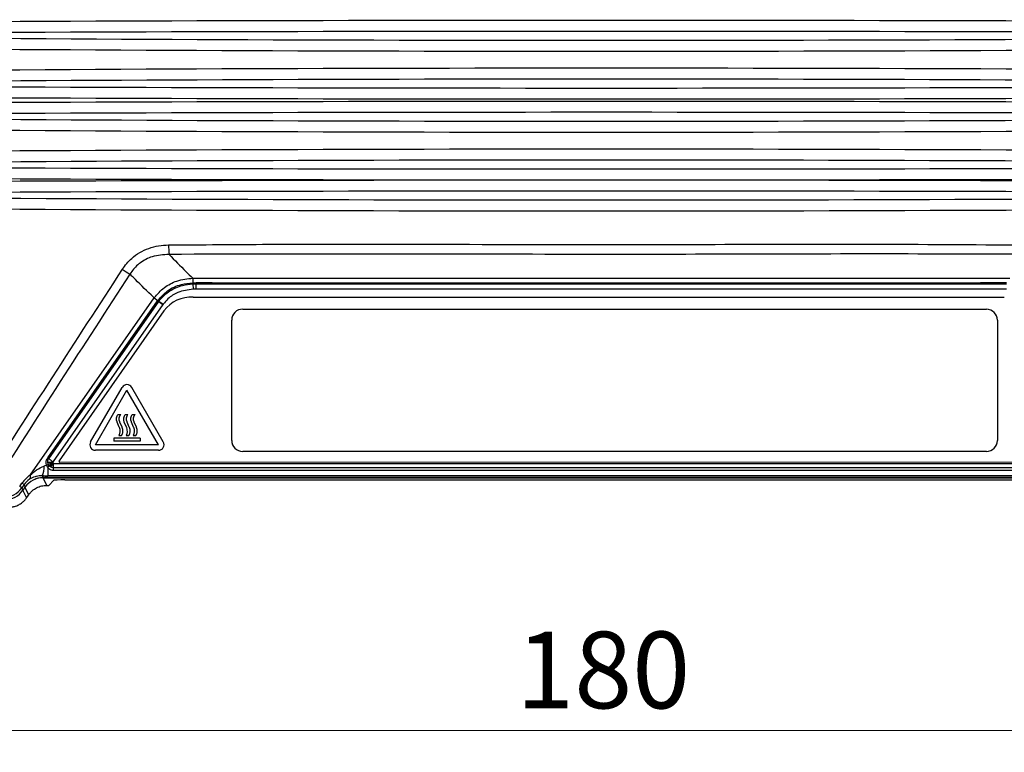
# Model space of a CAD drawing. Units: millimetres. Extents: x 5 to 415, y 5 to 292.
# Drawn here: x 183 to 228, y 46 to 80 of the extents above; entities that cross this region are included whole.
import ezdxf

# ---------------------------------------------------------------- set-up
doc = ezdxf.new("R2010")
doc.units = ezdxf.units.MM
doc.styles.add('SLDTEXTSTYLE0', font='TXT', dxfattribs={"width": 0.75})
doc.dimstyles.new('SLDDIMSTYLE0', dxfattribs={"dimtxt": 3.5, "dimasz": 3.302, "dimexe": 0, "dimexo": 0.0625, "dimgap": 0.875, "dimtad": 1, "dimdec": 0, "dimlfac": 2, "dimrnd": 1e-09, "dimzin": 12, "dimdsep": 46, "dimtxsty": 'SLDTEXTSTYLE0', "dimsah": 1, "dimcen": 0.09, "dimadec": 0, "dimazin": 3, "dimtfac": 1, "dimtdec": 0, "dimtofl": 0, "dimtmove": 0, "dimatfit": 3, "dimfxl": 1, "dimfrac": 2, "dimtolj": 1, "dimtzin": 12, "dimarcsym": 0})

# ---------------------------------------------------------------- blocks, each defined once
blk = doc.blocks.new('_D_12')
at = {"color": 7, "linetype": 'Continuous', "lineweight": 0}
for p, q in [((164.842, 61.19), (164.842, 46.136)), ((254.842, 61.19), (254.842, 46.136)), ((164.842, 47.136), (254.842, 47.136))]:
    blk.add_line(p, q, dxfattribs=at)
at = {"color": 7, "linetype": 'Continuous', "lineweight": 18}
for points in [[(164.842, 47.136), (168.144, 46.628), (168.144, 47.644)], [(254.842, 47.136), (251.54, 47.644), (251.54, 46.628)]]:
    blk.add_solid(points, dxfattribs=at)
at = {"color": 7, "linetype": 'Continuous', "lineweight": 18, "insert": (205.963, 51.648), "char_height": 3.5, "attachment_point": 1, "style": 'SLDTEXTSTYLE0'}
blk.add_mtext('180', dxfattribs=at)

msp = doc.modelspace()

# ---------------------------------------------------------------- linework, layer by layer
at = {"color": 7, "linetype": 'Continuous', "lineweight": 25}
for p, q in [((191.17, 67.807), (191.17, 67.596)), ((191.17, 67.596), (191.321, 67.599)), ((191.175, 67.543), (191.186, 67.302)), ((191.321, 67.305), (191.321, 67.547)), ((183.739, 58.802), (189.412, 66.903)), ((184.541, 59.589), (189.568, 66.768)), ((184.589, 59.555), (189.617, 66.734)), ((189.412, 66.903), (189.58, 66.785)), ((189.568, 66.768), (189.58, 66.785)), ((189.568, 66.768), (189.617, 66.734)), ((189.617, 66.734), (189.811, 66.598)), ((189.628, 66.751), (189.821, 66.613)), ((191.193, 66.938), (228.273, 66.937)), ((189.811, 66.598), (184.784, 59.419)), ((189.854, 66.312), (185.058, 59.461)), ((193.456, 66.388), (227.456, 66.387)), ((192.956, 60.388), (192.956, 65.888)), ((227.956, 65.887), (227.956, 60.387)), ((186.502, 60.318), (187.944, 62.813)), ((186.722, 60.192), (188.163, 62.685)), ((189.604, 60.192), (188.163, 62.685)), ((189.824, 60.318), (188.382, 62.813)), ((187.688, 61.415), (187.719, 61.506)), ((187.688, 61.313), (187.688, 61.415)), ((187.714, 61.232), (187.688, 61.313)), ((187.714, 61.222), (187.714, 61.232)), ((187.815, 60.994), (187.714, 61.222)), ((187.719, 61.506), (187.754, 61.567)), ((187.754, 61.567), (187.881, 61.567)), ((187.815, 61.415), (187.846, 61.506)), ((187.815, 61.313), (187.815, 61.415)), ((187.84, 61.232), (187.815, 61.313)), ((187.84, 61.222), (187.84, 61.232)), ((187.942, 60.994), (187.84, 61.222)), ((187.846, 61.506), (187.881, 61.567)), ((188.015, 61.415), (188.045, 61.506)), ((188.015, 61.313), (188.015, 61.415)), ((188.04, 61.232), (188.015, 61.313)), ((188.04, 61.222), (188.04, 61.232)), ((188.142, 60.994), (188.04, 61.222)), ((188.045, 61.506), (188.081, 61.567)), ((188.081, 61.567), (188.208, 61.567)), ((188.142, 61.415), (188.172, 61.506)), ((188.142, 61.313), (188.142, 61.415)), ((188.167, 61.232), (188.142, 61.313)), ((188.167, 61.222), (188.167, 61.232)), ((188.269, 60.994), (188.167, 61.222)), ((188.172, 61.506), (188.208, 61.567)), ((188.342, 61.415), (188.372, 61.506)), ((188.342, 61.313), (188.342, 61.415)), ((188.367, 61.232), (188.342, 61.313)), ((188.367, 61.222), (188.367, 61.232)), ((188.469, 60.994), (188.367, 61.222)), ((188.372, 61.506), (188.408, 61.567)), ((188.408, 61.567), (188.535, 61.567)), ((188.469, 61.415), (188.499, 61.506)), ((188.469, 61.313), (188.469, 61.415)), ((188.494, 61.232), (188.469, 61.313)), ((188.494, 61.222), (188.494, 61.232)), ((188.596, 60.994), (188.494, 61.222)), ((188.499, 61.506), (188.535, 61.567)), ((187.825, 60.973), (187.815, 60.994)), ((187.851, 60.892), (187.825, 60.973)), ((187.856, 60.765), (187.851, 60.892)), ((187.952, 60.973), (187.942, 60.994)), ((187.978, 60.892), (187.952, 60.973)), ((187.983, 60.765), (187.978, 60.892)), ((188.152, 60.973), (188.142, 60.994)), ((188.177, 60.892), (188.152, 60.973)), ((188.182, 60.765), (188.177, 60.892)), ((188.279, 60.973), (188.269, 60.994)), ((188.304, 60.892), (188.279, 60.973)), ((188.309, 60.765), (188.304, 60.892)), ((188.479, 60.973), (188.469, 60.994)), ((188.504, 60.892), (188.479, 60.973)), ((188.509, 60.765), (188.504, 60.892)), ((188.606, 60.973), (188.596, 60.994)), ((188.631, 60.892), (188.606, 60.973)), ((188.636, 60.765), (188.631, 60.892)), ((187.559, 60.489), (187.559, 60.362)), ((188.767, 60.489), (187.559, 60.489)), ((188.767, 60.362), (187.559, 60.362)), ((187.795, 60.613), (187.81, 60.633)), ((187.795, 60.613), (187.922, 60.613)), ((187.81, 60.633), (187.84, 60.699)), ((187.84, 60.699), (187.846, 60.73)), ((187.846, 60.73), (187.856, 60.765)), ((187.922, 60.613), (187.937, 60.633)), ((187.937, 60.633), (187.967, 60.699)), ((187.967, 60.699), (187.972, 60.73)), ((187.972, 60.73), (187.983, 60.765)), ((188.122, 60.613), (188.137, 60.633)), ((188.122, 60.613), (188.248, 60.613)), ((188.137, 60.633), (188.167, 60.699)), ((188.167, 60.699), (188.172, 60.73)), ((188.172, 60.73), (188.182, 60.765)), ((188.248, 60.613), (188.264, 60.633)), ((188.264, 60.633), (188.294, 60.699)), ((188.294, 60.699), (188.299, 60.73)), ((188.299, 60.73), (188.309, 60.765)), ((188.448, 60.613), (188.464, 60.633)), ((188.448, 60.613), (188.575, 60.613)), ((188.464, 60.633), (188.494, 60.699)), ((188.494, 60.699), (188.499, 60.73)), ((188.499, 60.73), (188.509, 60.765)), ((188.575, 60.613), (188.59, 60.633)), ((188.59, 60.633), (188.621, 60.699)), ((188.621, 60.699), (188.626, 60.73)), ((188.626, 60.73), (188.636, 60.765)), ((188.767, 60.489), (188.767, 60.362)), ((189.604, 60.192), (186.722, 60.192)), ((189.604, 59.938), (186.722, 59.938)), ((227.456, 59.887), (193.456, 59.888)), ((184.541, 59.589), (184.589, 59.555)), ((184.541, 59.152), (184.488, 59.259)), ((184.541, 59.152), (184.541, 58.778)), ((184.566, 59.299), (184.543, 59.389)), ((184.612, 59.23), (184.566, 59.299)), ((184.612, 59.23), (184.789, 59.363)), ((184.671, 59.18), (184.612, 59.23)), ((184.805, 59.008), (184.805, 59.142)), ((234.895, 59.142), (184.805, 59.142)), ((234.895, 59.008), (184.805, 59.008)), ((184.812, 59.34), (234.888, 59.34)), ((234.37, 59.387), (185.096, 59.388)), ((184.286, 58.778), (184.333, 58.688)), ((184.317, 58.682), (184.497, 58.336)), ((184.317, 58.682), (235.367, 58.682)), ((235.367, 58.688), (184.333, 58.688)), ((235.159, 58.778), (184.541, 58.778)), ((184.826, 58.566), (184.596, 58.336)), ((185.329, 58.585), (234.354, 58.585)), ((183.261, 58.287), (183.364, 58.434)), ((183.355, 58.22), (183.261, 58.287)), ((183.459, 58.368), (183.355, 58.22)), ((183.355, 58.22), (183.411, 58.114)), ((183.459, 58.368), (183.364, 58.434)), ((183.514, 58.262), (183.411, 58.114)), ((183.514, 58.262), (183.459, 58.368)), ((184.497, 58.336), (184.596, 58.336)), ((183.575, 57.762), (183.678, 57.91))]:
    msp.add_line(p, q, dxfattribs=at)
at = {"color": 8, "linetype": 'Continuous', "lineweight": 25}
for p, q in [((183.4, 58.099), (183.575, 57.762)), ((183.678, 57.91), (183.503, 58.246))]:
    msp.add_line(p, q, dxfattribs=at)
at = {"color": 7, "linetype": 'Continuous', "lineweight": 25}
for centre, radius, start, end in [((194.561, 69.324), 4.494, 180.0337, 185.5465), ((192.912, 75.731), 9.01, 236.5768, 239.2132), ((191.923, 67.639), 0.754, 183.3215, 187.3062), ((204.591, 67.601), 13.269, 180.0081, 180.2314), ((185.496, 61.09), 7.008, 53.866, 54.3501), ((191.105, 65.383), 1.557, 86.746, 143.4026), ((193.456, 65.888), 0.5, 89.9995, 179.9995), ((227.456, 65.887), 0.5, 359.9995, 89.9995), ((188.163, 62.685), 0.254, 30.2931, 149.7059), ((186.722, 60.192), 0.254, 150.2388, 269.9995), ((189.604, 60.192), 0.254, 269.9995, 29.7601), ((193.456, 60.388), 0.5, 179.9995, 269.9995), ((227.456, 60.387), 0.5, 269.9995, 359.9995), ((185.103, 59.438), 0.0505, 152.6831, 262.3158), ((183.643, 59.132), 0.734, 331.1876, 6.7218), ((184.104, 60.101), 0.926, 294.5007, 299.9059), ((184.323, 59.419), 0.345, 309.072, 326.6725), ((183.553, 58.733), 0.198, 322.0868, 20.2018)]:
    msp.add_arc(centre, radius, start, end, dxfattribs=at)
for centre, major_axis, ratio, start_param, end_param in [((209.85, 46.743), (470.125, 0), 0.069852, 1.492115, 1.649478), ((209.85, 46.244), (469.625, 0), 0.069927, 1.492016, 1.649576), ((209.85, 99.62), (299.5, 0), 0.069927, 4.588917, 4.835861), ((209.85, 99.121), (300, 0), 0.06981, 4.588917, 4.835861), ((209.85, 56.456), (300, 0), 0.06981, 1.447324, 1.694269), ((209.85, 109.333), (469.625, 0), 0.069927, 4.633609, 4.791169), ((209.85, 55.957), (299.5, 0), 0.069927, 1.447324, 1.694269), ((209.85, 108.834), (470.125, 0), 0.069852, 4.633707, 4.79107), ((209.85, 43.043), (470.125, 0), 0.069852, 1.492115, 1.649478), ((209.85, 42.544), (469.625, 0), 0.069927, 1.492016, 1.649576), ((209.85, 95.92), (299.5, 0), 0.069927, 4.588917, 4.835861), ((209.85, 95.421), (300, 0), 0.06981, 4.588917, 4.835861), ((209.85, 52.756), (300, 0), 0.06981, 1.447324, 1.694269), ((209.85, 52.257), (299.5, 0), 0.069927, 1.447324, 1.694269), ((209.85, 105.633), (469.625, 0), 0.069927, 4.633609, 4.791169), ((209.85, 105.134), (470.125, 0), 0.069852, 4.633707, 4.79107), ((209.85, 39.443), (470.125, 0), 0.069852, 1.492115, 1.649478), ((209.85, 38.944), (469.625, 0), 0.069927, 1.492016, 1.649576), ((209.85, 92.32), (299.5, 0), 0.069927, 4.588917, 4.835861), ((209.85, 91.821), (300, 0), 0.06981, 4.588917, 4.835861), ((209.85, -334.538), (234.226, 605.841), 0.309407, 0.968941, 0.990287), ((210.165, -334.758), (233.764, 605.869), 0.309025, 0.968557, 0.989903), ((184.565, 59.312), (0.812, 0.288), 0.028746, 4.460977, 4.607355), ((184.627, 57.507), (-1.025, 1.191), 0.952234, 6.168435, 6.521015), ((184.313, 57.727), (-0.696, 0.815), 0.92964, 6.166912, 6.519491), ((184.333, 57.687), (-0.462, 0.888), 0.999226, 5.803537, 6.762834), ((184.317, 57.681), (0.462, -0.888), 0.999226, 2.661944, 3.032965), ((184.565, 58.813), (1.221, 0.001), 0.028594, 4.481268, 4.692346), ((185.325, 58.565), (0.5, 0), 0.038487, 1.563419, 3.103103), ((182.525, 58.816), (-0.672, 0.771), 0.975892, 2.419308, 3.378604), ((182.591, 58.689), (0.462, -0.888), 0.999226, 5.803537, 6.762834)]:
    msp.add_ellipse(centre, major_axis=major_axis, ratio=ratio, start_param=start_param, end_param=end_param, dxfattribs=at)
for points, knots in [([(187.949, 68.21), (188.084, 68.386), (188.311, 68.682), (188.746, 68.987), (189.161, 69.178), (189.609, 69.296), (189.913, 69.313), (190.067, 69.321)], [0, 0, 0, 0, 0.265101, 0.44598, 0.633588, 0.814249, 1, 1, 1, 1]), ([(190.067, 69.321), (191.594, 69.334), (194.647, 69.358), (200.762, 69.356), (207.712, 69.344), (215.492, 69.348), (222.568, 69.367), (227.278, 69.336), (229.633, 69.321)], [0, 0, 0, 0, 0.115885, 0.231771, 0.463761, 0.642473, 0.821285, 1, 1, 1, 1]), ([(190.088, 68.89), (189.828, 68.875), (189.355, 68.847), (188.888, 68.6), (188.546, 68.325), (188.409, 68.139), (188.3, 67.99)], [0, 0, 0, 0, 0.370327, 0.672074, 0.736414, 1, 1, 1, 1]), ([(229.612, 68.89), (227.26, 68.9), (222.556, 68.919), (215.488, 68.894), (207.719, 68.885), (199.247, 68.918), (193.142, 68.899), (190.088, 68.89)], [0, 0, 0, 0, 0.178657, 0.357412, 0.536254, 0.768032, 1, 1, 1, 1]), ([(190.088, 68.89), (190.344, 68.626), (190.7, 68.26), (191.067, 67.907), (191.17, 67.807)], [0, 0, 0, 0, 0.71894, 1, 1, 1, 1]), ([(189.412, 66.903), (189.364, 66.949), (189.037, 67.256), (188.667, 67.619), (188.348, 67.941), (188.3, 67.99)], [0, 0, 0, 0, 0.1279994, 0.866594, 1, 1, 1, 1]), ([(189.412, 66.903), (189.557, 67.07), (189.844, 67.4), (190.467, 67.721), (190.926, 67.777), (191.17, 67.807)], [0, 0, 0, 0, 0.321567, 0.63956, 1, 1, 1, 1]), ([(189.58, 66.785), (189.717, 66.94), (190.008, 67.272), (190.589, 67.532), (190.995, 67.577), (191.17, 67.596)], [0, 0, 0, 0, 0.333822, 0.714325, 1, 1, 1, 1]), ([(189.628, 66.751), (189.708, 66.849), (189.919, 67.107), (190.304, 67.342), (190.751, 67.498), (191.016, 67.526), (191.175, 67.543)], [0, 0, 0, 0, 0.21092, 0.554872, 0.735278, 1, 1, 1, 1]), ([(191.17, 67.807), (193.525, 67.805), (200.928, 67.799), (213.381, 67.794), (223.48, 67.803), (228.53, 67.807)], [0, 0, 0, 0, 0.1890601, 0.5945253, 1, 1, 1, 1]), ([(191.175, 67.543), (191.202, 67.545), (191.251, 67.547), (191.3, 67.547), (191.321, 67.547)], [0, 0, 0, 0, 0.558914, 1, 1, 1, 1]), ([(191.321, 67.599), (195.274, 67.597), (204.753, 67.594), (215.106, 67.594), (223.106, 67.597), (225.979, 67.598), (227.979, 67.599), (228.379, 67.599)], [0, 0, 0, 0, 0.319966, 0.767439, 0.838088, 0.967618, 1, 1, 1, 1]), ([(191.321, 67.547), (191.388, 67.547), (191.721, 67.547), (193.121, 67.547), (196.588, 67.547), (201.307, 67.547), (205.858, 67.547), (208.501, 67.547), (212.519, 67.547), (218.92, 67.547), (225.096, 67.547), (228.378, 67.547)], [0, 0, 0, 0, 0.005397, 0.026985, 0.113339, 0.286045, 0.409015, 0.481803, 0.5, 0.734269, 1, 1, 1, 1]), ([(191.186, 67.302), (190.95, 67.269), (190.533, 67.211), (190.074, 66.922), (189.891, 66.698), (189.821, 66.613)], [0, 0, 0, 0, 0.450508, 0.79197, 1, 1, 1, 1]), ([(191.321, 67.305), (191.301, 67.305), (191.256, 67.304), (191.211, 67.303), (191.186, 67.302)], [0, 0, 0, 0, 0.441675, 1, 1, 1, 1]), ([(228.379, 67.305), (228.145, 67.305), (226.979, 67.304), (222.079, 67.303), (209.959, 67.3), (198.774, 67.303), (191.321, 67.305)], [0, 0, 0, 0, 0.01889, 0.094449, 0.396684, 1, 1, 1, 1]), ([(189.617, 66.734), (189.619, 66.737), (189.623, 66.743), (189.627, 66.749), (189.628, 66.751)], [0, 0, 0, 0, 0.593657, 1, 1, 1, 1]), ([(189.821, 66.613), (189.82, 66.611), (189.816, 66.606), (189.813, 66.601), (189.811, 66.598)], [0, 0, 0, 0, 0.406258, 1, 1, 1, 1]), ([(184.488, 59.259), (184.486, 59.266), (184.472, 59.306), (184.465, 59.385), (184.485, 59.493), (184.522, 59.556), (184.541, 59.589)], [0, 0, 0, 0, 0.063566, 0.369919, 0.679536, 1, 1, 1, 1]), ([(184.543, 59.389), (184.543, 59.41), (184.543, 59.446), (184.559, 59.503), (184.578, 59.536), (184.589, 59.555)], [0, 0, 0, 0, 0.346497, 0.631482, 1, 1, 1, 1]), ([(184.784, 59.419), (184.781, 59.413), (184.776, 59.406), (184.774, 59.396), (184.774, 59.391), (184.774, 59.388)], [0, 0, 0, 0, 0.543047, 0.778539, 1, 1, 1, 1]), ([(183.739, 58.802), (183.833, 58.888), (184.021, 59.059), (184.255, 59.165), (184.371, 59.218)], [0, 0, 0, 0, 0.503841, 1, 1, 1, 1]), ([(184.805, 59.008), (184.772, 59.011), (184.734, 59.015), (184.662, 59.042), (184.6, 59.08), (184.558, 59.131), (184.541, 59.152)], [0, 0, 0, 0, 0.306734, 0.360647, 0.738183, 1, 1, 1, 1]), ([(184.543, 59.389), (184.554, 59.389), (184.577, 59.389), (184.633, 59.389), (184.7, 59.389), (184.749, 59.388), (184.774, 59.388)], [0, 0, 0, 0, 0.250029, 0.499864, 0.749709, 1, 1, 1, 1]), ([(184.566, 59.299), (184.577, 59.303), (184.599, 59.313), (184.649, 59.335), (184.709, 59.36), (184.752, 59.379), (184.774, 59.388)], [0, 0, 0, 0, 0.250921, 0.500645, 0.750107, 1, 1, 1, 1]), ([(184.671, 59.18), (184.68, 59.191), (184.697, 59.21), (184.735, 59.253), (184.774, 59.297), (184.802, 59.329), (184.812, 59.34)], [0, 0, 0, 0, 0.277027, 0.500148, 0.820873, 1, 1, 1, 1]), ([(184.805, 59.142), (184.781, 59.144), (184.734, 59.15), (184.692, 59.17), (184.671, 59.18)], [0, 0, 0, 0, 0.499377, 1, 1, 1, 1]), ([(184.774, 59.388), (184.776, 59.385), (184.779, 59.378), (184.784, 59.37), (184.787, 59.365), (184.789, 59.363)], [0, 0, 0, 0, 0.407546, 0.728537, 1, 1, 1, 1]), ([(184.789, 59.363), (184.794, 59.356), (184.801, 59.348), (184.81, 59.341), (184.812, 59.34)], [0, 0, 0, 0, 0.780492, 1, 1, 1, 1]), ([(184.805, 59.142), (184.806, 59.164), (184.807, 59.201), (184.81, 59.272), (184.811, 59.316), (184.812, 59.34)], [0, 0, 0, 0, 0.420664, 0.690784, 1, 1, 1, 1]), ([(184.286, 58.778), (184.195, 58.773), (184.082, 58.765), (183.89, 58.712), (183.791, 58.657), (183.709, 58.612)], [0, 0, 0, 0, 0.414435, 0.516365, 1, 1, 1, 1]), ([(183.678, 57.91), (183.69, 57.926), (183.714, 57.959), (183.753, 58.005), (183.794, 58.048), (183.852, 58.102), (183.931, 58.163), (184.034, 58.225), (184.144, 58.274), (184.258, 58.309), (184.377, 58.332), (184.456, 58.334), (184.497, 58.336)], [0, 0, 0, 0, 0.06324, 0.126003, 0.188289, 0.250098, 0.375367, 0.500056, 0.624711, 0.750014, 0.874048, 1, 1, 1, 1]), ([(182.756, 57.336), (182.779, 57.336), (182.825, 57.337), (182.894, 57.345), (182.961, 57.356), (183.038, 57.375), (183.125, 57.405), (183.216, 57.446), (183.301, 57.496), (183.392, 57.561), (183.487, 57.647), (183.545, 57.724), (183.575, 57.762)], [0, 0, 0, 0, 0.072307, 0.144043, 0.215209, 0.285805, 0.393129, 0.500093, 0.599929, 0.700106, 0.848811, 1, 1, 1, 1])]:
    msp.add_open_spline(points, degree=3, knots=knots, dxfattribs=at)
msp.add_open_spline([(184.589, 59.555), (184.598, 59.549), (184.615, 59.537), (184.662, 59.504), (184.72, 59.463), (184.762, 59.433), (184.784, 59.419)], degree=3, dxfattribs=at)

# ---------------------------------------------------------------- dimensions: what is measured, and where the dimension line sits
at = {"color": 7, "linetype": 'Continuous', "lineweight": 18}
dim = msp.add_linear_dim(base=(254.842, 47.136), p1=(164.842, 62.19), p2=(254.842, 62.19), angle=0, dimstyle='SLDDIMSTYLE0', dxfattribs=at)
dim.commit()
dim.dimension.update_dxf_attribs({"geometry": '_D_12', "text_midpoint": (209.842, 47.136), "dimtype": 160})

doc.saveas('drawing.dxf')
